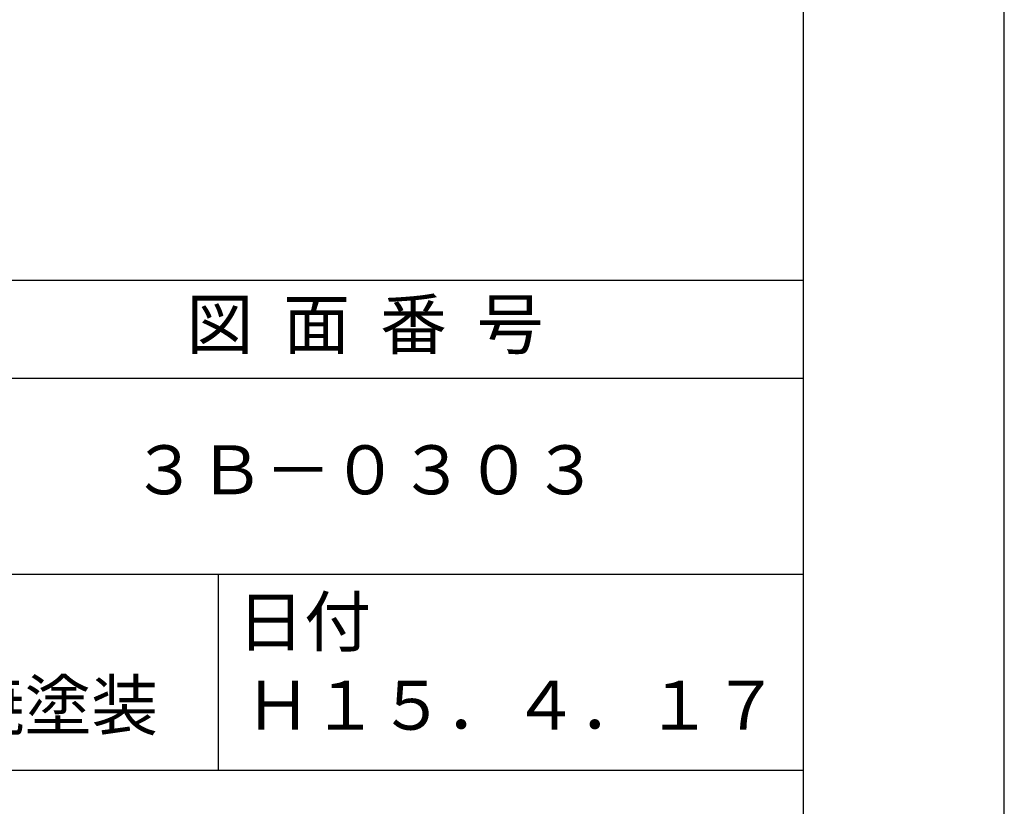
# Model space of a CAD drawing. Extents: x -55 to 210, y 0 to 297.
# Drawn here: x 160 to 210, y 41 to 81 of the extents above; entities that cross this region are included whole.
import ezdxf

# ---------------------------------------------------------------- set-up
doc = ezdxf.new("R2010")
doc.units = 0
doc.header["$LTSCALE"] = 0.4
doc.layers.get('DEFPOINTS').update_dxf_attribs({"linetype": 'CONTINUOUS'})
doc.layers.add('TITLE', color=7, linetype='CONTINUOUS')
doc.styles.get("Standard").update_dxf_attribs({"font": 'romans.shx', "bigfont": 'bigfont.shx'})

msp = doc.modelspace()

# ---------------------------------------------------------------- linework, layer by layer
at = {"layer": 'DEFPOINTS', "ltscale": 20}
msp.add_lwpolyline([(0, 0), (210, 0), (210, 297), (0, 297)], close=True, dxfattribs=at)
at = {"layer": 'TITLE'}
for p, q in [((20, 67.5), (199.75, 67.5)), ((20, 62.5), (199.75, 62.5)), ((20, 52.5), (199.75, 52.5)), ((169.875, 52.5), (169.875, 42.5)), ((109.875, 42.5), (199.75, 42.5))]:
    msp.add_line(p, q, dxfattribs=at)
msp.add_lwpolyline([(20, 12.625), (199.75, 12.625), (199.75, 284.375), (20, 284.375)], close=True, dxfattribs=at)

# ---------------------------------------------------------------- texts
at = {"layer": 'TITLE', "char_height": 2.5}
for s, insert, width, attachment_point in [('図  面  番  号', (177.375, 64.925), 45, 5), ('３Ｂ－０３０３', (177.375, 57.5), 45, 5), ('日付', (170.853, 51.329), 6.3423, 1), ('アクリル焼塗装', (154.875, 45.494), 30, 5), ('Ｈ１５．４．１７', (184.875, 45.494), 30, 5)]:
    msp.add_mtext(s, dxfattribs=dict(at, insert=insert, width=width, attachment_point=attachment_point))

doc.saveas('drawing.dxf')
